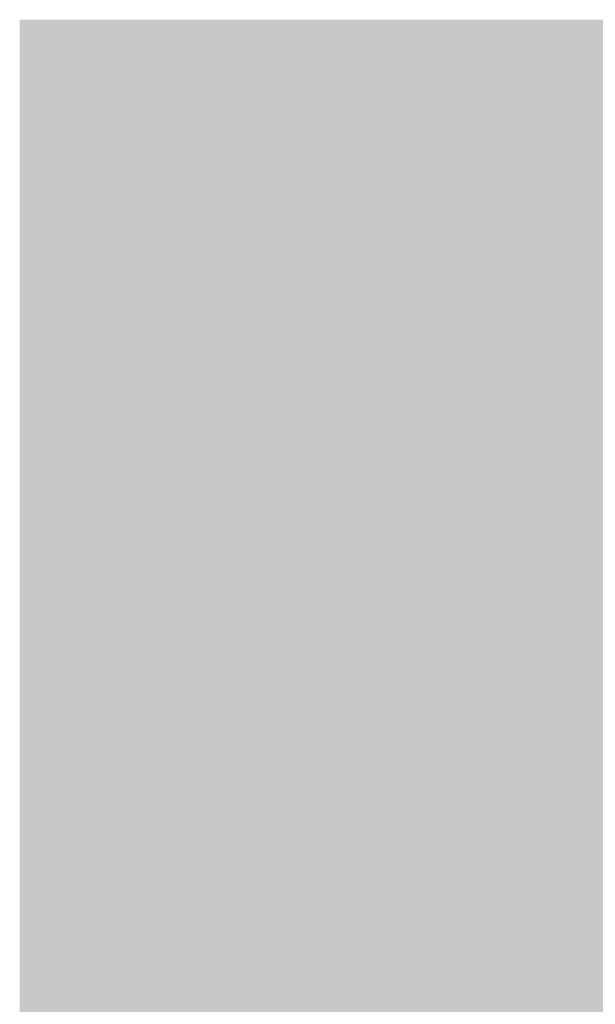
# Model space of a CAD drawing. Units: millimetres. Extents: x 0 to 362, y -27 to 179.
# Drawn here: x 1 to 1, y 11 to 11 of the extents above; entities that cross this region are included whole.
import ezdxf

# ---------------------------------------------------------------- set-up
doc = ezdxf.new("R2010")
doc.units = ezdxf.units.MM
doc.layers.add('PDF2_Solid Fills', color=254, linetype='Continuous')

msp = doc.modelspace()

# ---------------------------------------------------------------- linework, layer by layer
at = {"layer": 'PDF2_Solid Fills', "color": 254, "lineweight": 35}
msp.add_solid([(0.52849, 10.95994), (0.52849, 10.29361), (2.59974, 10.95994), (2.59974, 10.29361)], dxfattribs=at)
at = {"layer": 'PDF2_Solid Fills', "lineweight": 35}
for points in [[(0.61286, 10.90111), (0.61286, 10.35243), (2.51536, 10.90111), (2.51536, 10.35243)], [(0.61286, 10.90103), (0.61286, 10.88518), (0.62739, 10.90103), (0.62739, 10.88518)], [(0.61286, 10.90103), (0.61286, 10.88518), (0.62739, 10.90103), (0.62739, 10.88518)], [(0.62872, 10.90103), (0.62872, 10.88518), (0.64326, 10.90103), (0.64326, 10.88518)], [(0.64458, 10.90103), (0.64458, 10.88518), (0.65917, 10.90103), (0.65917, 10.88518)], [(0.66047, 10.90103), (0.66047, 10.88518), (0.67497, 10.90103), (0.67497, 10.88518)], [(0.66047, 10.90103), (0.66047, 10.88518), (0.67497, 10.90103), (0.67497, 10.88518)], [(0.67633, 10.90103), (0.67633, 10.88518), (0.69083, 10.90103), (0.69083, 10.88518)], [(0.67633, 10.90103), (0.67633, 10.88518), (0.69083, 10.90103), (0.69083, 10.88518)], [(0.69221, 10.90103), (0.69221, 10.88518), (0.70674, 10.90103), (0.70674, 10.88518)], [(0.69221, 10.90103), (0.69221, 10.88518), (0.70674, 10.90103), (0.70674, 10.88518)], [(0.69221, 10.90103), (0.69221, 10.88518), (0.70674, 10.90103), (0.70674, 10.88518)], [(0.70804, 10.90103), (0.70804, 10.88518), (0.7226, 10.90103), (0.7226, 10.88518)], [(0.70804, 10.90103), (0.70804, 10.88518), (0.7226, 10.90103), (0.7226, 10.88518)], [(0.70804, 10.90103), (0.70804, 10.88518), (0.7226, 10.90103), (0.7226, 10.88518)], [(0.61286, 10.88383), (0.61286, 10.86798), (0.62739, 10.88383), (0.62739, 10.86798)], [(0.61286, 10.88383), (0.61286, 10.86798), (0.62739, 10.88383), (0.62739, 10.86798)], [(0.62872, 10.88383), (0.62872, 10.86798), (0.64326, 10.88383), (0.64326, 10.86798)], [(0.64458, 10.88383), (0.64458, 10.86798), (0.65917, 10.88383), (0.65917, 10.86798)], [(0.64458, 10.88383), (0.64458, 10.86798), (0.65917, 10.88383), (0.65917, 10.86798)], [(0.64458, 10.88383), (0.64458, 10.86798), (0.65917, 10.88383), (0.65917, 10.86798)], [(0.66047, 10.88383), (0.66047, 10.86798), (0.67497, 10.88383), (0.67497, 10.86798)], [(0.66047, 10.88383), (0.66047, 10.86798), (0.67497, 10.88383), (0.67497, 10.86798)], [(0.66047, 10.88383), (0.66047, 10.86798), (0.67497, 10.88383), (0.67497, 10.86798)], [(0.67633, 10.88383), (0.67633, 10.86798), (0.69083, 10.88383), (0.69083, 10.86798)], [(0.67633, 10.88383), (0.67633, 10.86798), (0.69083, 10.88383), (0.69083, 10.86798)], [(0.67633, 10.88383), (0.67633, 10.86798), (0.69083, 10.88383), (0.69083, 10.86798)], [(0.69221, 10.88383), (0.69221, 10.86798), (0.70674, 10.88383), (0.70674, 10.86798)], [(0.69221, 10.88383), (0.69221, 10.86798), (0.70674, 10.88383), (0.70674, 10.86798)], [(0.70804, 10.88383), (0.70804, 10.86798), (0.7226, 10.88383), (0.7226, 10.86798)], [(0.70804, 10.88383), (0.70804, 10.86798), (0.7226, 10.88383), (0.7226, 10.86798)], [(0.70804, 10.88383), (0.70804, 10.86798), (0.7226, 10.88383), (0.7226, 10.86798)], [(0.61286, 10.86667), (0.61286, 10.85079), (0.62739, 10.86667), (0.62739, 10.85079)], [(0.61286, 10.86667), (0.61286, 10.85079), (0.62739, 10.86667), (0.62739, 10.85079)], [(0.62872, 10.86667), (0.62872, 10.85079), (0.64326, 10.86667), (0.64326, 10.85079)], [(0.62872, 10.86667), (0.62872, 10.85079), (0.64326, 10.86667), (0.64326, 10.85079)], [(0.64458, 10.86667), (0.64458, 10.85079), (0.65917, 10.86667), (0.65917, 10.85079)], [(0.64458, 10.86667), (0.64458, 10.85079), (0.65917, 10.86667), (0.65917, 10.85079)], [(0.64458, 10.86667), (0.64458, 10.85079), (0.65917, 10.86667), (0.65917, 10.85079)], [(0.66047, 10.86667), (0.66047, 10.85079), (0.67497, 10.86667), (0.67497, 10.85079)], [(0.66047, 10.86667), (0.66047, 10.85079), (0.67497, 10.86667), (0.67497, 10.85079)], [(0.67633, 10.86667), (0.67633, 10.85079), (0.69083, 10.86667), (0.69083, 10.85079)], [(0.67633, 10.86667), (0.67633, 10.85079), (0.69083, 10.86667), (0.69083, 10.85079)], [(0.69221, 10.86667), (0.69221, 10.85079), (0.70674, 10.86667), (0.70674, 10.85079)], [(0.70804, 10.86667), (0.70804, 10.85079), (0.7226, 10.86667), (0.7226, 10.85079)], [(0.70804, 10.86667), (0.70804, 10.85079), (0.7226, 10.86667), (0.7226, 10.85079)], [(0.61286, 10.84947), (0.61286, 10.83361), (0.62739, 10.84947), (0.62739, 10.83361)], [(0.61286, 10.84947), (0.61286, 10.83361), (0.62739, 10.84947), (0.62739, 10.83361)], [(0.61286, 10.84947), (0.61286, 10.83361), (0.62739, 10.84947), (0.62739, 10.83361)], [(0.62872, 10.84947), (0.62872, 10.83361), (0.64326, 10.84947), (0.64326, 10.83361)], [(0.62872, 10.84947), (0.62872, 10.83361), (0.64326, 10.84947), (0.64326, 10.83361)], [(0.64458, 10.84947), (0.64458, 10.83361), (0.65917, 10.84947), (0.65917, 10.83361)], [(0.64458, 10.84947), (0.64458, 10.83361), (0.65917, 10.84947), (0.65917, 10.83361)], [(0.66047, 10.84947), (0.66047, 10.83361), (0.67497, 10.84947), (0.67497, 10.83361)], [(0.66047, 10.84947), (0.66047, 10.83361), (0.67497, 10.84947), (0.67497, 10.83361)], [(0.67633, 10.84947), (0.67633, 10.83361), (0.69083, 10.84947), (0.69083, 10.83361)], [(0.67633, 10.84947), (0.67633, 10.83361), (0.69083, 10.84947), (0.69083, 10.83361)], [(0.69221, 10.84947), (0.69221, 10.83361), (0.70674, 10.84947), (0.70674, 10.83361)], [(0.70804, 10.84947), (0.70804, 10.83361), (0.7226, 10.84947), (0.7226, 10.83361)], [(0.70804, 10.84947), (0.70804, 10.83361), (0.7226, 10.84947), (0.7226, 10.83361)], [(0.61286, 10.83231), (0.61286, 10.81642), (0.62739, 10.83231), (0.62739, 10.81642)], [(0.61286, 10.83231), (0.61286, 10.81642), (0.62739, 10.83231), (0.62739, 10.81642)], [(0.61286, 10.83231), (0.61286, 10.81642), (0.62739, 10.83231), (0.62739, 10.81642)], [(0.62872, 10.83231), (0.62872, 10.81642), (0.64326, 10.83231), (0.64326, 10.81642)], [(0.62872, 10.83231), (0.62872, 10.81642), (0.64326, 10.83231), (0.64326, 10.81642)], [(0.64458, 10.83231), (0.64458, 10.81642), (0.65917, 10.83231), (0.65917, 10.81642)], [(0.64458, 10.83231), (0.64458, 10.81642), (0.65917, 10.83231), (0.65917, 10.81642)], [(0.66047, 10.83231), (0.66047, 10.81642), (0.67497, 10.83231), (0.67497, 10.81642)], [(0.66047, 10.83231), (0.66047, 10.81642), (0.67497, 10.83231), (0.67497, 10.81642)], [(0.67633, 10.83231), (0.67633, 10.81642), (0.69083, 10.83231), (0.69083, 10.81642)], [(0.67633, 10.83231), (0.67633, 10.81642), (0.69083, 10.83231), (0.69083, 10.81642)], [(0.69221, 10.83231), (0.69221, 10.81642), (0.70674, 10.83231), (0.70674, 10.81642)], [(0.70804, 10.83231), (0.70804, 10.81642), (0.7226, 10.83231), (0.7226, 10.81642)], [(0.70804, 10.83231), (0.70804, 10.81642), (0.7226, 10.83231), (0.7226, 10.81642)], [(0.61286, 10.81511), (0.61286, 10.79925), (0.62739, 10.81511), (0.62739, 10.79925)], [(0.61286, 10.81511), (0.61286, 10.79925), (0.62739, 10.81511), (0.62739, 10.79925)], [(0.62872, 10.81511), (0.62872, 10.79925), (0.64326, 10.81511), (0.64326, 10.79925)], [(0.64458, 10.81511), (0.64458, 10.79925), (0.65917, 10.81511), (0.65917, 10.79925)], [(0.64458, 10.81511), (0.64458, 10.79925), (0.65917, 10.81511), (0.65917, 10.79925)], [(0.66047, 10.81511), (0.66047, 10.79925), (0.67497, 10.81511), (0.67497, 10.79925)], [(0.66047, 10.81511), (0.66047, 10.79925), (0.67497, 10.81511), (0.67497, 10.79925)], [(0.67633, 10.81511), (0.67633, 10.79925), (0.69083, 10.81511), (0.69083, 10.79925)], [(0.67633, 10.81511), (0.67633, 10.79925), (0.69083, 10.81511), (0.69083, 10.79925)], [(0.69221, 10.81511), (0.69221, 10.79925), (0.70674, 10.81511), (0.70674, 10.79925)], [(0.70804, 10.81511), (0.70804, 10.79925), (0.7226, 10.81511), (0.7226, 10.79925)], [(0.70804, 10.81511), (0.70804, 10.79925), (0.7226, 10.81511), (0.7226, 10.79925)], [(0.61286, 10.79793), (0.61286, 10.78204), (0.62739, 10.79793), (0.62739, 10.78204)], [(0.61286, 10.79793), (0.61286, 10.78204), (0.62739, 10.79793), (0.62739, 10.78204)], [(0.62872, 10.79793), (0.62872, 10.78204), (0.64326, 10.79793), (0.64326, 10.78204)], [(0.64458, 10.79793), (0.64458, 10.78204), (0.65917, 10.79793), (0.65917, 10.78204)], [(0.66047, 10.79793), (0.66047, 10.78204), (0.67497, 10.79793), (0.67497, 10.78204)], [(0.67633, 10.79793), (0.67633, 10.78204), (0.69083, 10.79793), (0.69083, 10.78204)], [(0.69221, 10.79793), (0.69221, 10.78204), (0.70674, 10.79793), (0.70674, 10.78204)], [(0.69221, 10.79793), (0.69221, 10.78204), (0.70674, 10.79793), (0.70674, 10.78204)], [(0.70804, 10.79793), (0.70804, 10.78204), (0.7226, 10.79793), (0.7226, 10.78204)], [(0.70804, 10.79793), (0.70804, 10.78204), (0.7226, 10.79793), (0.7226, 10.78204)], [(0.61286, 10.78074), (0.61286, 10.76488), (0.62739, 10.78074), (0.62739, 10.76488)], [(0.61286, 10.78074), (0.61286, 10.76488), (0.62739, 10.78074), (0.62739, 10.76488)], [(0.62872, 10.78074), (0.62872, 10.76488), (0.64326, 10.78074), (0.64326, 10.76488)], [(0.62872, 10.78074), (0.62872, 10.76488), (0.64326, 10.78074), (0.64326, 10.76488)], [(0.64458, 10.78074), (0.64458, 10.76488), (0.65917, 10.78074), (0.65917, 10.76488)], [(0.64458, 10.78074), (0.64458, 10.76488), (0.65917, 10.78074), (0.65917, 10.76488)], [(0.66047, 10.78074), (0.66047, 10.76488), (0.67497, 10.78074), (0.67497, 10.76488)], [(0.66047, 10.78074), (0.66047, 10.76488), (0.67497, 10.78074), (0.67497, 10.76488)], [(0.67633, 10.78074), (0.67633, 10.76488), (0.69083, 10.78074), (0.69083, 10.76488)], [(0.67633, 10.78074), (0.67633, 10.76488), (0.69083, 10.78074), (0.69083, 10.76488)], [(0.69221, 10.78074), (0.69221, 10.76488), (0.70674, 10.78074), (0.70674, 10.76488)], [(0.69221, 10.78074), (0.69221, 10.76488), (0.70674, 10.78074), (0.70674, 10.76488)], [(0.70804, 10.78074), (0.70804, 10.76488), (0.7226, 10.78074), (0.7226, 10.76488)], [(0.70804, 10.78074), (0.70804, 10.76488), (0.7226, 10.78074), (0.7226, 10.76488)], [(0.61286, 10.76357), (0.61286, 10.74768), (0.62739, 10.76357), (0.62739, 10.74768)], [(0.61286, 10.76357), (0.61286, 10.74768), (0.62739, 10.76357), (0.62739, 10.74768)], [(0.62872, 10.76357), (0.62872, 10.74768), (0.64326, 10.76357), (0.64326, 10.74768)], [(0.62872, 10.76357), (0.62872, 10.74768), (0.64326, 10.76357), (0.64326, 10.74768)], [(0.64458, 10.76357), (0.64458, 10.74768), (0.65917, 10.76357), (0.65917, 10.74768)], [(0.64458, 10.76357), (0.64458, 10.74768), (0.65917, 10.76357), (0.65917, 10.74768)], [(0.66047, 10.76357), (0.66047, 10.74768), (0.67497, 10.76357), (0.67497, 10.74768)], [(0.66047, 10.76357), (0.66047, 10.74768), (0.67497, 10.76357), (0.67497, 10.74768)], [(0.67633, 10.76357), (0.67633, 10.74768), (0.69083, 10.76357), (0.69083, 10.74768)], [(0.67633, 10.76357), (0.67633, 10.74768), (0.69083, 10.76357), (0.69083, 10.74768)], [(0.69221, 10.76357), (0.69221, 10.74768), (0.70674, 10.76357), (0.70674, 10.74768)], [(0.69221, 10.76357), (0.69221, 10.74768), (0.70674, 10.76357), (0.70674, 10.74768)], [(0.69221, 10.76357), (0.69221, 10.74768), (0.70674, 10.76357), (0.70674, 10.74768)], [(0.70804, 10.76357), (0.70804, 10.74768), (0.7226, 10.76357), (0.7226, 10.74768)], [(0.70804, 10.76357), (0.70804, 10.74768), (0.7226, 10.76357), (0.7226, 10.74768)], [(0.70804, 10.76357), (0.70804, 10.74768), (0.7226, 10.76357), (0.7226, 10.74768)], [(0.61286, 10.74638), (0.61286, 10.73052), (0.62739, 10.74638), (0.62739, 10.73052)], [(0.61286, 10.74638), (0.61286, 10.73052), (0.62739, 10.74638), (0.62739, 10.73052)], [(0.62872, 10.74638), (0.62872, 10.73052), (0.64326, 10.74638), (0.64326, 10.73052)], [(0.62872, 10.74638), (0.62872, 10.73052), (0.64326, 10.74638), (0.64326, 10.73052)], [(0.64458, 10.74638), (0.64458, 10.73052), (0.65917, 10.74638), (0.65917, 10.73052)], [(0.64458, 10.74638), (0.64458, 10.73052), (0.65917, 10.74638), (0.65917, 10.73052)], [(0.66047, 10.74638), (0.66047, 10.73052), (0.67497, 10.74638), (0.67497, 10.73052)], [(0.66047, 10.74638), (0.66047, 10.73052), (0.67497, 10.74638), (0.67497, 10.73052)], [(0.66047, 10.74638), (0.66047, 10.73052), (0.67497, 10.74638), (0.67497, 10.73052)], [(0.67633, 10.74638), (0.67633, 10.73052), (0.69083, 10.74638), (0.69083, 10.73052)], [(0.67633, 10.74638), (0.67633, 10.73052), (0.69083, 10.74638), (0.69083, 10.73052)], [(0.67633, 10.74638), (0.67633, 10.73052), (0.69083, 10.74638), (0.69083, 10.73052)], [(0.69221, 10.74638), (0.69221, 10.73052), (0.70674, 10.74638), (0.70674, 10.73052)], [(0.69221, 10.74638), (0.69221, 10.73052), (0.70674, 10.74638), (0.70674, 10.73052)], [(0.69221, 10.74638), (0.69221, 10.73052), (0.70674, 10.74638), (0.70674, 10.73052)], [(0.70804, 10.74638), (0.70804, 10.73052), (0.7226, 10.74638), (0.7226, 10.73052)], [(0.70804, 10.74638), (0.70804, 10.73052), (0.7226, 10.74638), (0.7226, 10.73052)], [(0.70804, 10.74638), (0.70804, 10.73052), (0.7226, 10.74638), (0.7226, 10.73052)], [(0.61286, 10.72918), (0.61286, 10.71331), (0.62739, 10.72918), (0.62739, 10.71331)], [(0.61286, 10.72918), (0.61286, 10.71331), (0.62739, 10.72918), (0.62739, 10.71331)], [(0.62872, 10.72918), (0.62872, 10.71331), (0.64326, 10.72918), (0.64326, 10.71331)], [(0.62872, 10.72918), (0.62872, 10.71331), (0.64326, 10.72918), (0.64326, 10.71331)], [(0.64458, 10.72918), (0.64458, 10.71331), (0.65917, 10.72918), (0.65917, 10.71331)], [(0.64458, 10.72918), (0.64458, 10.71331), (0.65917, 10.72918), (0.65917, 10.71331)], [(0.66047, 10.72918), (0.66047, 10.71331), (0.67497, 10.72918), (0.67497, 10.71331)], [(0.66047, 10.72918), (0.66047, 10.71331), (0.67497, 10.72918), (0.67497, 10.71331)], [(0.67633, 10.72918), (0.67633, 10.71331), (0.69083, 10.72918), (0.69083, 10.71331)], [(0.67633, 10.72918), (0.67633, 10.71331), (0.69083, 10.72918), (0.69083, 10.71331)], [(0.69221, 10.72918), (0.69221, 10.71331), (0.70674, 10.72918), (0.70674, 10.71331)], [(0.70804, 10.72918), (0.70804, 10.71331), (0.7226, 10.72918), (0.7226, 10.71331)], [(0.70804, 10.72918), (0.70804, 10.71331), (0.7226, 10.72918), (0.7226, 10.71331)], [(0.61286, 10.71199), (0.61286, 10.69613), (0.62739, 10.71199), (0.62739, 10.69613)], [(0.61286, 10.71199), (0.61286, 10.69613), (0.62739, 10.71199), (0.62739, 10.69613)], [(0.62872, 10.71199), (0.62872, 10.69613), (0.64326, 10.71199), (0.64326, 10.69613)], [(0.62872, 10.71199), (0.62872, 10.69613), (0.64326, 10.71199), (0.64326, 10.69613)], [(0.64458, 10.71199), (0.64458, 10.69613), (0.65917, 10.71199), (0.65917, 10.69613)], [(0.64458, 10.71199), (0.64458, 10.69613), (0.65917, 10.71199), (0.65917, 10.69613)], [(0.64458, 10.71199), (0.64458, 10.69613), (0.65917, 10.71199), (0.65917, 10.69613)], [(0.66047, 10.71199), (0.66047, 10.69613), (0.67497, 10.71199), (0.67497, 10.69613)], [(0.66047, 10.71199), (0.66047, 10.69613), (0.67497, 10.71199), (0.67497, 10.69613)], [(0.67633, 10.71199), (0.67633, 10.69613), (0.69083, 10.71199), (0.69083, 10.69613)], [(0.67633, 10.71199), (0.67633, 10.69613), (0.69083, 10.71199), (0.69083, 10.69613)], [(0.69221, 10.71199), (0.69221, 10.69613), (0.70674, 10.71199), (0.70674, 10.69613)], [(0.69221, 10.71199), (0.69221, 10.69613), (0.70674, 10.71199), (0.70674, 10.69613)], [(0.70804, 10.71199), (0.70804, 10.69613), (0.7226, 10.71199), (0.7226, 10.69613)], [(0.70804, 10.71199), (0.70804, 10.69613), (0.7226, 10.71199), (0.7226, 10.69613)], [(0.61286, 10.69482), (0.61286, 10.67893), (0.62739, 10.69482), (0.62739, 10.67893)], [(0.61286, 10.69482), (0.61286, 10.67893), (0.62739, 10.69482), (0.62739, 10.67893)], [(0.61286, 10.69482), (0.61286, 10.67893), (0.62739, 10.69482), (0.62739, 10.67893)], [(0.62872, 10.69482), (0.62872, 10.67893), (0.64326, 10.69482), (0.64326, 10.67893)], [(0.62872, 10.69482), (0.62872, 10.67893), (0.64326, 10.69482), (0.64326, 10.67893)], [(0.62872, 10.69482), (0.62872, 10.67893), (0.64326, 10.69482), (0.64326, 10.67893)], [(0.64458, 10.69482), (0.64458, 10.67893), (0.65917, 10.69482), (0.65917, 10.67893)], [(0.64458, 10.69482), (0.64458, 10.67893), (0.65917, 10.69482), (0.65917, 10.67893)], [(0.66047, 10.69482), (0.66047, 10.67893), (0.67497, 10.69482), (0.67497, 10.67893)], [(0.67633, 10.69482), (0.67633, 10.67893), (0.69083, 10.69482), (0.69083, 10.67893)], [(0.69221, 10.69482), (0.69221, 10.67893), (0.70674, 10.69482), (0.70674, 10.67893)], [(0.69221, 10.69482), (0.69221, 10.67893), (0.70674, 10.69482), (0.70674, 10.67893)], [(0.70804, 10.69482), (0.70804, 10.67893), (0.7226, 10.69482), (0.7226, 10.67893)], [(0.70804, 10.69482), (0.70804, 10.67893), (0.7226, 10.69482), (0.7226, 10.67893)], [(0.61286, 10.67763), (0.61286, 10.66176), (0.62739, 10.67763), (0.62739, 10.66176)], [(0.61286, 10.67763), (0.61286, 10.66176), (0.62739, 10.67763), (0.62739, 10.66176)], [(0.61286, 10.67763), (0.61286, 10.66176), (0.62739, 10.67763), (0.62739, 10.66176)], [(0.62872, 10.67763), (0.62872, 10.66176), (0.64326, 10.67763), (0.64326, 10.66176)], [(0.62872, 10.67763), (0.62872, 10.66176), (0.64326, 10.67763), (0.64326, 10.66176)], [(0.62872, 10.67763), (0.62872, 10.66176), (0.64326, 10.67763), (0.64326, 10.66176)], [(0.64458, 10.67763), (0.64458, 10.66176), (0.65917, 10.67763), (0.65917, 10.66176)], [(0.64458, 10.67763), (0.64458, 10.66176), (0.65917, 10.67763), (0.65917, 10.66176)], [(0.64458, 10.67763), (0.64458, 10.66176), (0.65917, 10.67763), (0.65917, 10.66176)], [(0.66047, 10.67763), (0.66047, 10.66176), (0.67497, 10.67763), (0.67497, 10.66176)], [(0.66047, 10.67763), (0.66047, 10.66176), (0.67497, 10.67763), (0.67497, 10.66176)], [(0.66047, 10.67763), (0.66047, 10.66176), (0.67497, 10.67763), (0.67497, 10.66176)], [(0.67633, 10.67763), (0.67633, 10.66176), (0.69083, 10.67763), (0.69083, 10.66176)], [(0.67633, 10.67763), (0.67633, 10.66176), (0.69083, 10.67763), (0.69083, 10.66176)], [(0.67633, 10.67763), (0.67633, 10.66176), (0.69083, 10.67763), (0.69083, 10.66176)], [(0.69221, 10.67763), (0.69221, 10.66176), (0.70674, 10.67763), (0.70674, 10.66176)], [(0.69221, 10.67763), (0.69221, 10.66176), (0.70674, 10.67763), (0.70674, 10.66176)], [(0.70804, 10.67763), (0.70804, 10.66176), (0.7226, 10.67763), (0.7226, 10.66176)], [(0.70804, 10.67763), (0.70804, 10.66176), (0.7226, 10.67763), (0.7226, 10.66176)], [(0.70804, 10.67763), (0.70804, 10.66176), (0.7226, 10.67763), (0.7226, 10.66176)], [(0.61286, 10.66044), (0.61286, 10.6446), (0.62739, 10.66044), (0.62739, 10.6446)], [(0.61286, 10.66044), (0.61286, 10.6446), (0.62739, 10.66044), (0.62739, 10.6446)], [(0.61286, 10.66044), (0.61286, 10.6446), (0.62739, 10.66044), (0.62739, 10.6446)], [(0.62872, 10.66044), (0.62872, 10.6446), (0.64326, 10.66044), (0.64326, 10.6446)], [(0.62872, 10.66044), (0.62872, 10.6446), (0.64326, 10.66044), (0.64326, 10.6446)], [(0.64458, 10.66044), (0.64458, 10.6446), (0.65917, 10.66044), (0.65917, 10.6446)], [(0.64458, 10.66044), (0.64458, 10.6446), (0.65917, 10.66044), (0.65917, 10.6446)], [(0.66047, 10.66044), (0.66047, 10.6446), (0.67497, 10.66044), (0.67497, 10.6446)], [(0.66047, 10.66044), (0.66047, 10.6446), (0.67497, 10.66044), (0.67497, 10.6446)], [(0.67633, 10.66044), (0.67633, 10.6446), (0.69083, 10.66044), (0.69083, 10.6446)], [(0.67633, 10.66044), (0.67633, 10.6446), (0.69083, 10.66044), (0.69083, 10.6446)], [(0.69221, 10.66044), (0.69221, 10.6446), (0.70674, 10.66044), (0.70674, 10.6446)], [(0.69221, 10.66044), (0.69221, 10.6446), (0.70674, 10.66044), (0.70674, 10.6446)], [(0.69221, 10.66044), (0.69221, 10.6446), (0.70674, 10.66044), (0.70674, 10.6446)], [(0.70804, 10.66044), (0.70804, 10.6446), (0.7226, 10.66044), (0.7226, 10.6446)], [(0.70804, 10.66044), (0.70804, 10.6446), (0.7226, 10.66044), (0.7226, 10.6446)], [(0.70804, 10.66044), (0.70804, 10.6446), (0.7226, 10.66044), (0.7226, 10.6446)], [(0.61286, 10.64326), (0.61286, 10.62739), (0.62739, 10.64326), (0.62739, 10.62739)], [(0.61286, 10.64326), (0.61286, 10.62739), (0.62739, 10.64326), (0.62739, 10.62739)], [(0.62872, 10.64326), (0.62872, 10.62739), (0.64326, 10.64326), (0.64326, 10.62739)], [(0.62872, 10.64326), (0.62872, 10.62739), (0.64326, 10.64326), (0.64326, 10.62739)], [(0.64458, 10.64326), (0.64458, 10.62739), (0.65917, 10.64326), (0.65917, 10.62739)], [(0.64458, 10.64326), (0.64458, 10.62739), (0.65917, 10.64326), (0.65917, 10.62739)], [(0.66047, 10.64326), (0.66047, 10.62739), (0.67497, 10.64326), (0.67497, 10.62739)], [(0.66047, 10.64326), (0.66047, 10.62739), (0.67497, 10.64326), (0.67497, 10.62739)], [(0.67633, 10.64326), (0.67633, 10.62739), (0.69083, 10.64326), (0.69083, 10.62739)], [(0.67633, 10.64326), (0.67633, 10.62739), (0.69083, 10.64326), (0.69083, 10.62739)], [(0.69221, 10.64326), (0.69221, 10.62739), (0.70674, 10.64326), (0.70674, 10.62739)], [(0.69221, 10.64326), (0.69221, 10.62739), (0.70674, 10.64326), (0.70674, 10.62739)], [(0.70804, 10.64326), (0.70804, 10.62739), (0.7226, 10.64326), (0.7226, 10.62739)], [(0.70804, 10.64326), (0.70804, 10.62739), (0.7226, 10.64326), (0.7226, 10.62739)]]:
    msp.add_solid(points, dxfattribs=at)
at = {"layer": 'PDF2_Solid Fills', "color": 250, "lineweight": 35}
for points in [[(0.62872, 10.90103), (0.62872, 10.88518), (0.64326, 10.90103), (0.64326, 10.88518)], [(0.64458, 10.90103), (0.64458, 10.88518), (0.65917, 10.90103), (0.65917, 10.88518)], [(0.66047, 10.90103), (0.66047, 10.88518), (0.67497, 10.90103), (0.67497, 10.88518)], [(0.67633, 10.90103), (0.67633, 10.88518), (0.69083, 10.90103), (0.69083, 10.88518)], [(0.62872, 10.88383), (0.62872, 10.86798), (0.64326, 10.88383), (0.64326, 10.86798)], [(0.69221, 10.88383), (0.69221, 10.86798), (0.70674, 10.88383), (0.70674, 10.86798)], [(0.62872, 10.86667), (0.62872, 10.85079), (0.64326, 10.86667), (0.64326, 10.85079)], [(0.69221, 10.86667), (0.69221, 10.85079), (0.70674, 10.86667), (0.70674, 10.85079)], [(0.62872, 10.84947), (0.62872, 10.83361), (0.64326, 10.84947), (0.64326, 10.83361)], [(0.69221, 10.84947), (0.69221, 10.83361), (0.70674, 10.84947), (0.70674, 10.83361)], [(0.62872, 10.83231), (0.62872, 10.81642), (0.64326, 10.83231), (0.64326, 10.81642)], [(0.69221, 10.83231), (0.69221, 10.81642), (0.70674, 10.83231), (0.70674, 10.81642)], [(0.62872, 10.81511), (0.62872, 10.79925), (0.64326, 10.81511), (0.64326, 10.79925)], [(0.69221, 10.81511), (0.69221, 10.79925), (0.70674, 10.81511), (0.70674, 10.79925)], [(0.62872, 10.79793), (0.62872, 10.78204), (0.64326, 10.79793), (0.64326, 10.78204)], [(0.64458, 10.79793), (0.64458, 10.78204), (0.65917, 10.79793), (0.65917, 10.78204)], [(0.66047, 10.79793), (0.66047, 10.78204), (0.67497, 10.79793), (0.67497, 10.78204)], [(0.67633, 10.79793), (0.67633, 10.78204), (0.69083, 10.79793), (0.69083, 10.78204)], [(0.64458, 10.72918), (0.64458, 10.71331), (0.65917, 10.72918), (0.65917, 10.71331)], [(0.66047, 10.72918), (0.66047, 10.71331), (0.67497, 10.72918), (0.67497, 10.71331)], [(0.67633, 10.72918), (0.67633, 10.71331), (0.69083, 10.72918), (0.69083, 10.71331)], [(0.69221, 10.72918), (0.69221, 10.71331), (0.70674, 10.72918), (0.70674, 10.71331)], [(0.62872, 10.71199), (0.62872, 10.69613), (0.64326, 10.71199), (0.64326, 10.69613)], [(0.64458, 10.69482), (0.64458, 10.67893), (0.65917, 10.69482), (0.65917, 10.67893)], [(0.66047, 10.69482), (0.66047, 10.67893), (0.67497, 10.69482), (0.67497, 10.67893)], [(0.67633, 10.69482), (0.67633, 10.67893), (0.69083, 10.69482), (0.69083, 10.67893)], [(0.69221, 10.67763), (0.69221, 10.66176), (0.70674, 10.67763), (0.70674, 10.66176)], [(0.62872, 10.66044), (0.62872, 10.6446), (0.64326, 10.66044), (0.64326, 10.6446)], [(0.64458, 10.66044), (0.64458, 10.6446), (0.65917, 10.66044), (0.65917, 10.6446)], [(0.66047, 10.66044), (0.66047, 10.6446), (0.67497, 10.66044), (0.67497, 10.6446)], [(0.67633, 10.66044), (0.67633, 10.6446), (0.69083, 10.66044), (0.69083, 10.6446)]]:
    msp.add_solid(points, dxfattribs=at)

doc.saveas('drawing.dxf')
